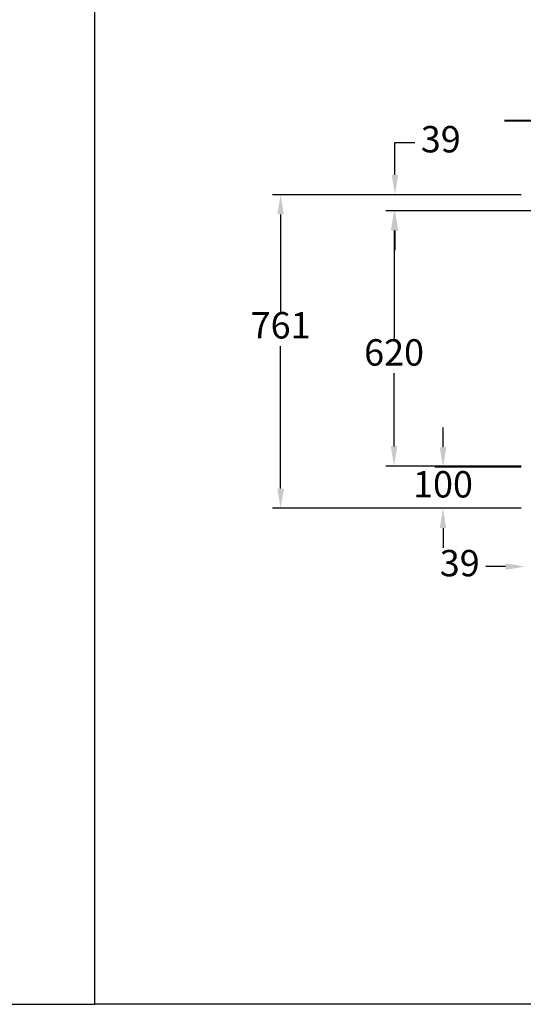
# Model space of a CAD drawing. Units: millimetres. Extents: x -31783 to 191268, y -67624 to 77433.
# Drawn here: x -10454 to -9232, y -13813 to -11424 of the extents above; entities that cross this region are included whole.
import ezdxf

# ---------------------------------------------------------------- set-up
doc = ezdxf.new("R2010")
doc.units = ezdxf.units.MM
doc.header["$LTSCALE"] = 300
doc.layers.add('DIM', color=211, linetype='Continuous')
doc.styles.add('DIM', font='monotxt.shx', dxfattribs={"bigfont": 'gvfs.shx'})

msp = doc.modelspace()

# ---------------------------------------------------------------- linework, layer by layer
at = {"ltscale": 20}
for p, q in [((-10271.6, -13813.2), (-10271.6, -9390.6)), ((-4016.8, -13813.2), (-10271.6, -13813.2))]:
    msp.add_line(p, q, dxfattribs=at)
at = {"color": 2}
for p, q in [((-8287.6, -11668.7), (-9277.6, -11668.7)), ((-8287.6, -11670.2), (-9277.6, -11670.2))]:
    msp.add_line(p, q, dxfattribs=at)
at = {"layer": 'DIM'}
for p, q in [((-9543.3, -11800.7), (-9543.3, -11722.4)), ((-9543.3, -11722.4), (-9495.3, -11722.4)), ((-9236.6, -11848.7), (-9840.9, -11848.7)), ((-9236.6, -11848.7), (-9563.3, -11848.7)), ((-9820.9, -11896.7), (-9820.9, -12131.9)), ((-9197.6, -11887.7), (-9565.4, -11887.7)), ((-9197.6, -11887.7), (-9563.3, -11887.7)), ((-9545.4, -11935.7), (-9545.4, -12197.7)), ((-9543.3, -11935.7), (-9543.3, -11983.7)), ((-9820.9, -12561.7), (-9820.9, -12215.9)), ((-9545.4, -12459.7), (-9545.4, -12281.7)), ((-9426.6, -12461.7), (-9426.6, -12413.7)), ((-9236.6, -12507.7), (-9565.4, -12507.7)), ((-9236.6, -12509.7), (-9446.6, -12509.7)), ((-9236.6, -12609.7), (-9840.9, -12609.7)), ((-9236.6, -12609.7), (-9446.6, -12609.7)), ((-9426.6, -12657.7), (-9426.6, -12705.7)), ((-9274.6, -12751), (-9322.6, -12751)), ((-10681.8, -13813.2), (-10271.6, -13813.2))]:
    msp.add_line(p, q, dxfattribs=at)
for points in [[(-9551.3, -11800.7), (-9535.3, -11800.7), (-9543.3, -11848.7)], [(-9828.9, -11896.7), (-9812.9, -11896.7), (-9820.9, -11848.7)], [(-9553.4, -11935.7), (-9537.4, -11935.7), (-9545.4, -11887.7)], [(-9551.3, -11935.7), (-9535.3, -11935.7), (-9543.3, -11887.7)], [(-9553.4, -12459.7), (-9537.4, -12459.7), (-9545.4, -12507.7)], [(-9434.6, -12461.7), (-9418.6, -12461.7), (-9426.6, -12509.7)], [(-9828.9, -12561.7), (-9812.9, -12561.7), (-9820.9, -12609.7)], [(-9434.6, -12657.7), (-9418.6, -12657.7), (-9426.6, -12609.7)], [(-9274.6, -12743), (-9274.6, -12759), (-9226.6, -12751)]]:
    msp.add_solid(points, dxfattribs=at)

# ---------------------------------------------------------------- texts
at = {"layer": 'DIM', "char_height": 64, "attachment_point": 5, "style": 'DIM'}
for s, insert in [('39', (-9432, -11722.4)), ('761', (-9820.9, -12173.9)), ('620', (-9545.4, -12239.7)), ('100', (-9426.6, -12559.7)), ('39', (-9386, -12751))]:
    msp.add_mtext(s, dxfattribs=dict(at, insert=insert))

doc.saveas('drawing.dxf')
